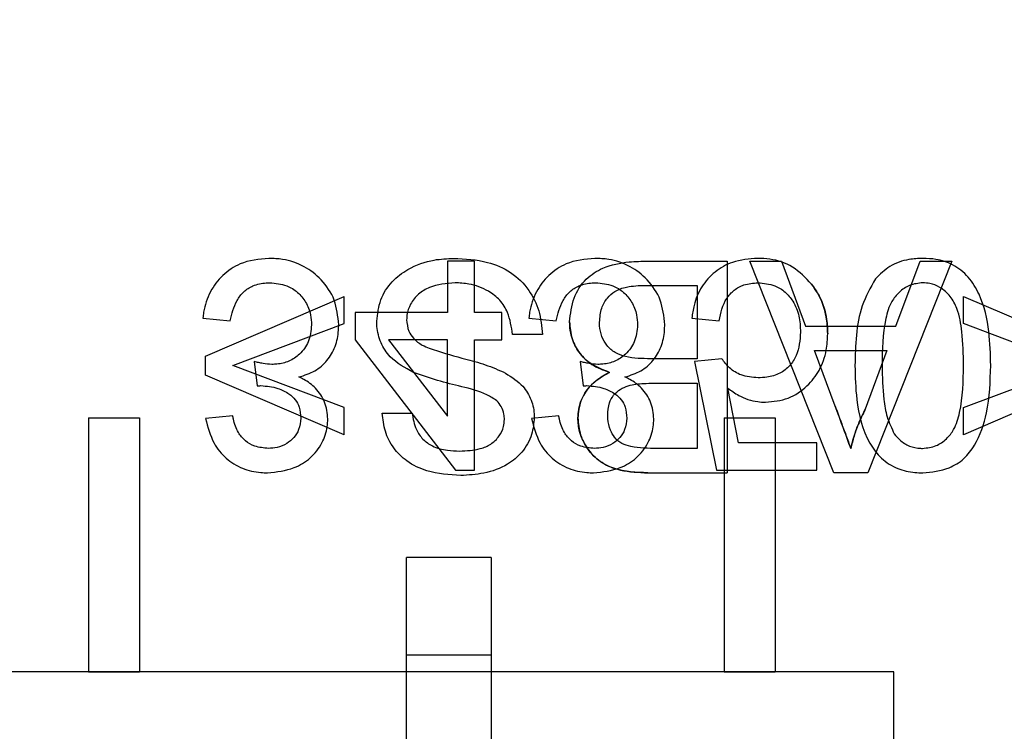
# Model space of a CAD drawing. Units: millimetres. Extents: x 5 to 292, y 5 to 205.
# Drawn here: x 53 to 53, y 68 to 69 of the extents above; entities that cross this region are included whole.
import ezdxf

# ---------------------------------------------------------------- set-up
doc = ezdxf.new("R2010")
doc.units = ezdxf.units.MM
doc.styles.add('SLDTEXTSTYLE0', font='TXT', dxfattribs={"width": 0.75})
doc.dimstyles.new('SLDDIMSTYLE1', dxfattribs={"dimtxt": 1.852083, "dimasz": 3.5, "dimexe": 0, "dimexo": 0.0625, "dimgap": 0.463021, "dimtad": 1, "dimdec": 0, "dimlfac": 20, "dimrnd": 1e-09, "dimzin": 12, "dimdsep": 46, "dimtxsty": 'SLDTEXTSTYLE0', "dimblk1": 'CLOSED', "dimblk2": 'CLOSED', "dimsah": 1, "dimcen": 0.09, "dimadec": 0, "dimazin": 3, "dimtfac": 1, "dimtofl": 0, "dimtmove": 0, "dimatfit": 3, "dimldrblk": 'CLOSED', "dimfxl": 0, "dimfrac": 2, "dimtolj": 1, "dimtzin": 12, "dimarcsym": 0})

# ---------------------------------------------------------------- blocks, each defined once
blk = doc.blocks.new('_CLOSED')
at = {"color": 0, "linetype": 'ByBlock', "lineweight": -2}
for p, q in [((-1, 0.166667), (0, 0)), ((-1, 0.166667), (-1, -0.166667)), ((0, 0), (-1, -0.166667)), ((0, 0), (-1, 0))]:
    blk.add_line(p, q, dxfattribs=at)
blk = doc.blocks.new('_D_1')
at = {"color": 7, "linetype": 'Continuous', "lineweight": 18}
for p, q in [((48.23528, 107.26801), (145.17759, 107.26801)), ((144.17759, 107.26801), (144.17759, 67.26801)), ((138.51365, 92.47607), (141.01461, 92.47607)), ((138.51365, 92.47607), (138.51365, 92.1006)), ((141.01461, 92.47607), (141.01461, 92.1006)), ((138.51365, 82.9737), (138.51365, 83.34916)), ((141.01461, 82.9737), (141.01461, 83.34916)), ((138.51365, 82.9737), (141.01461, 82.9737)), ((48.23528, 67.26801), (145.17759, 67.26801))]:
    blk.add_line(p, q, dxfattribs=at)
at = {"color": 7, "linetype": 'Continuous', "lineweight": 18, "xscale": 3.5, "yscale": 3.5}
for p, rotation in [((144.17759, 107.26801, 20.61275), 90.0000000000004), ((144.17759, 67.26801, 20.61275), 270.0000000000004)]:
    blk.add_blockref('_CLOSED', p, dxfattribs=dict(at, rotation=rotation))
at = {"color": 7, "linetype": 'Continuous', "lineweight": 18, "char_height": 1.852083, "attachment_point": 1, "rotation": 90, "style": 'SLDTEXTSTYLE0'}
for s, insert in [('800mm', (141.79013, 83.35748)), ('31 1/2"', (138.84782, 83.72462))]:
    blk.add_mtext(s, dxfattribs=dict(at, insert=insert))
blk = doc.blocks.new('_D_2')
at = {"color": 7, "linetype": 'Continuous', "lineweight": 18}
for p, q in [((47.23528, 106.26801), (47.23528, 47.32455)), ((107.23528, 106.26801), (107.23528, 47.32455)), ((72.18645, 53.98849), (72.18645, 51.48753)), ((72.18645, 53.98849), (72.56191, 53.98849)), ((81.68882, 53.98849), (81.31335, 53.98849)), ((81.68882, 53.98849), (81.68882, 51.48753)), ((72.18645, 51.48753), (72.56191, 51.48753)), ((81.68882, 51.48753), (81.31335, 51.48753)), ((47.23528, 48.32455), (107.23528, 48.32455))]:
    blk.add_line(p, q, dxfattribs=at)
at = {"color": 7, "linetype": 'Continuous', "lineweight": 18, "xscale": 3.5, "yscale": 3.5, "rotation": 180.0000000000004}
blk.add_blockref('_CLOSED', (47.23528, 48.32455, 20.61275), dxfattribs=at)
at = {"color": 7, "linetype": 'Continuous', "lineweight": 18, "xscale": 3.5, "yscale": 3.5}
blk.add_blockref('_CLOSED', (107.23528, 48.32455, 20.61275), dxfattribs=at)
at = {"color": 7, "linetype": 'Continuous', "lineweight": 18, "char_height": 1.852083, "attachment_point": 1, "style": 'SLDTEXTSTYLE0'}
for s, insert in [('47 1/4"', (72.93737, 53.65432)), ('1200mm', (71.88582, 50.71201))]:
    blk.add_mtext(s, dxfattribs=dict(at, insert=insert))

msp = doc.modelspace()

# ---------------------------------------------------------------- linework, layer by layer
at = {"color": 7, "linetype": 'Continuous', "lineweight": 25}
for p, q in [((53.04297, 68.58551), (53.02695, 68.58551)), ((53.02695, 68.58551), (53.02695, 68.55506)), ((53.04297, 68.55506), (53.04297, 68.58551)), ((53.14509, 68.58551), (53.19201, 68.58551)), ((53.19201, 68.58551), (53.19201, 68.46051)), ((53.25499, 68.46051), (53.20536, 68.58551)), ((53.20536, 68.58551), (53.22406, 68.58551)), ((53.22406, 68.58551), (53.23828, 68.54705)), ((53.3245, 68.58551), (53.27487, 68.46051)), ((53.29157, 68.54705), (53.30579, 68.58551)), ((53.30579, 68.58551), (53.3245, 68.58551)), ((53.14481, 68.57109), (53.17438, 68.57109)), ((53.17438, 68.57109), (53.17438, 68.52782)), ((52.88432, 68.52942), (52.96605, 68.56468)), ((52.96605, 68.54865), (52.96605, 68.56468)), ((53.33143, 68.54865), (53.33143, 68.56468)), ((53.33143, 68.56468), (53.41316, 68.52942)), ((52.97246, 68.55506), (52.97246, 68.53904)), ((53.02695, 68.55506), (52.97246, 68.55506)), ((53.059, 68.55506), (53.04297, 68.55506)), ((53.059, 68.53904), (53.059, 68.55506)), ((52.88272, 68.55186), (52.89874, 68.55026)), ((52.90034, 68.52381), (52.96605, 68.54865)), ((53.07502, 68.55186), (53.09105, 68.55026)), ((53.17118, 68.55186), (53.1872, 68.55026)), ((53.39714, 68.52381), (53.33143, 68.54865)), ((53.08304, 68.54224), (53.06541, 68.54224)), ((53.23828, 68.54705), (53.29157, 68.54705)), ((52.97246, 68.53904), (53.03175, 68.46212)), ((53.02695, 68.53904), (52.99224, 68.53904)), ((52.99224, 68.53904), (53.02695, 68.49402)), ((53.02695, 68.49402), (53.02695, 68.53904)), ((53.04297, 68.46212), (53.04297, 68.53904)), ((53.04297, 68.53904), (53.059, 68.53904)), ((53.25574, 68.49978), (53.24359, 68.53263)), ((53.24359, 68.53263), (53.28626, 68.53263)), ((53.28626, 68.53263), (53.27347, 68.49802)), ((52.88432, 68.51821), (52.88432, 68.52942)), ((52.91301, 68.52622), (52.91467, 68.5118)), ((53.10532, 68.52622), (53.10697, 68.5118)), ((53.17438, 68.52782), (53.14684, 68.52782)), ((53.18881, 68.52782), (53.17278, 68.52622)), ((53.17278, 68.52622), (53.1856, 68.46212)), ((52.96605, 68.49898), (52.90034, 68.52381)), ((53.33143, 68.49898), (53.39714, 68.52381)), ((52.96605, 68.48295), (52.88432, 68.51821)), ((53.14862, 68.5134), (53.17438, 68.5134)), ((53.17438, 68.5134), (53.17438, 68.47494)), ((53.41316, 68.51821), (53.33143, 68.48295)), ((53.1987, 68.47814), (53.19234, 68.51052)), ((52.96605, 68.48295), (52.96605, 68.49898)), ((52.98849, 68.49577), (53.00611, 68.49577)), ((53.33143, 68.48295), (53.33143, 68.49898)), ((52.81528, 68.49301), (52.84528, 68.49301)), ((52.81528, 68.49301), (52.81528, 68.34301)), ((52.84528, 68.49301), (52.84528, 68.34301)), ((52.90034, 68.49417), (52.88432, 68.49256)), ((53.09265, 68.49417), (53.07663, 68.49256)), ((53.19028, 68.49301), (53.22028, 68.49301)), ((53.19028, 68.49301), (53.19028, 68.34301)), ((53.22028, 68.49301), (53.22028, 68.34301)), ((53.2449, 68.47814), (53.1987, 68.47814)), ((53.2449, 68.46212), (53.2449, 68.47814)), ((53.17438, 68.47494), (53.15057, 68.47494)), ((53.03175, 68.46212), (53.04297, 68.46212)), ((53.1856, 68.46212), (53.2449, 68.46212)), ((53.14521, 68.46051), (53.19201, 68.46051)), ((53.27487, 68.46051), (53.25499, 68.46051)), ((53.05278, 68.41051), (53.00278, 68.41051)), ((53.00278, 68.35301), (53.00278, 68.41051)), ((53.00278, 68.26174), (53.00278, 68.41051)), ((53.05278, 68.41051), (53.05278, 68.35301)), ((53.05278, 68.41051), (53.05278, 68.26174)), ((53.00278, 68.35301), (53.05278, 68.35301)), ((53.00278, 68.26174), (53.00278, 68.35301)), ((53.05278, 68.35301), (53.05278, 68.26174)), ((53.29028, 68.34301), (52.29528, 68.34301)), ((52.81528, 68.34301), (52.84528, 68.34301)), ((53.19028, 68.34301), (53.22028, 68.34301)), ((53.29028, 67.89051), (53.29028, 68.34301))]:
    msp.add_line(p, q, dxfattribs=at)
for points, knots in [([(52.9216, 68.58712), (52.91577, 68.58655), (52.90582, 68.5856), (52.89409, 68.57745), (52.88644, 68.56753), (52.8835, 68.55834), (52.88285, 68.553), (52.88272, 68.55186)], [0, 0, 0, 0, 0.2987756, 0.5098399, 0.7204363, 0.9401705, 1, 1, 1, 1]), ([(52.9216, 68.58712), (52.91577, 68.58655), (52.90582, 68.5856), (52.89409, 68.57745), (52.88644, 68.56753), (52.8835, 68.55834), (52.88285, 68.553), (52.88272, 68.55186)], [0, 0, 0, 0, 0.2987756, 0.5098399, 0.7204363, 0.9401705, 1, 1, 1, 1]), ([(52.96284, 68.5479), (52.96235, 68.55289), (52.9614, 68.56266), (52.95325, 68.57455), (52.94261, 68.58294), (52.93152, 68.58671), (52.92434, 68.58701), (52.9216, 68.58712)], [0, 0, 0, 0, 0.2342781, 0.4586611, 0.6596228, 0.8703547, 1, 1, 1, 1]), ([(52.96284, 68.5479), (52.96235, 68.55289), (52.9614, 68.56266), (52.95325, 68.57455), (52.94261, 68.58294), (52.93152, 68.58671), (52.92434, 68.58701), (52.9216, 68.58712)], [0, 0, 0, 0, 0.234278, 0.458661, 0.659623, 0.870355, 1, 1, 1, 1]), ([(52.98528, 68.55003), (52.98577, 68.55432), (52.98675, 68.56283), (52.99376, 68.57358), (53.00467, 68.58196), (53.01748, 68.58651), (53.02683, 68.58694), (53.03068, 68.58712)], [0, 0, 0, 0, 0.196442, 0.389936, 0.570286, 0.823033, 1, 1, 1, 1]), ([(52.98528, 68.55003), (52.98577, 68.55432), (52.98675, 68.56283), (52.99376, 68.57358), (53.00467, 68.58196), (53.01748, 68.58651), (53.02683, 68.58694), (53.03068, 68.58712)], [0, 0, 0, 0, 0.196442, 0.389936, 0.570286, 0.823034, 1, 1, 1, 1]), ([(53.03068, 68.58712), (53.03742, 68.58678), (53.04915, 68.58619), (53.06482, 68.57948), (53.07526, 68.5691), (53.08168, 68.55614), (53.08258, 68.54695), (53.08304, 68.54224)], [0, 0, 0, 0, 0.259728, 0.451817, 0.644972, 0.818052, 1, 1, 1, 1]), ([(53.03068, 68.58712), (53.03742, 68.58678), (53.04915, 68.58619), (53.06482, 68.57948), (53.07526, 68.5691), (53.08168, 68.55614), (53.08258, 68.54695), (53.08304, 68.54224)], [0, 0, 0, 0, 0.2597279, 0.4518172, 0.6449723, 0.8180516, 1, 1, 1, 1]), ([(53.11391, 68.58712), (53.10808, 68.58655), (53.09813, 68.5856), (53.08639, 68.57745), (53.07875, 68.56753), (53.07581, 68.55834), (53.07516, 68.553), (53.07502, 68.55186)], [0, 0, 0, 0, 0.298776, 0.50984, 0.720436, 0.94017, 1, 1, 1, 1]), ([(53.11391, 68.58712), (53.10808, 68.58655), (53.09813, 68.5856), (53.08639, 68.57745), (53.07875, 68.56753), (53.07581, 68.55834), (53.07516, 68.553), (53.07502, 68.55186)], [0, 0, 0, 0, 0.298776, 0.50984, 0.720436, 0.94017, 1, 1, 1, 1]), ([(53.09906, 68.54971), (53.09959, 68.55445), (53.10062, 68.56364), (53.10789, 68.57518), (53.11972, 68.58262), (53.13255, 68.5852), (53.14148, 68.58542), (53.14509, 68.58551)], [0, 0, 0, 0, 0.215073, 0.416263, 0.593835, 0.836055, 1, 1, 1, 1]), ([(53.09906, 68.54971), (53.09959, 68.55445), (53.10062, 68.56364), (53.10789, 68.57518), (53.11972, 68.58262), (53.13255, 68.5852), (53.14148, 68.58542), (53.14509, 68.58551)], [0, 0, 0, 0, 0.215073, 0.416263, 0.593835, 0.836055, 1, 1, 1, 1]), ([(53.15515, 68.5479), (53.15466, 68.55289), (53.1537, 68.56266), (53.14556, 68.57455), (53.13492, 68.58294), (53.12383, 68.58671), (53.11665, 68.58701), (53.11391, 68.58712)], [0, 0, 0, 0, 0.234278, 0.458661, 0.659623, 0.870355, 1, 1, 1, 1]), ([(53.15515, 68.5479), (53.15466, 68.55289), (53.1537, 68.56266), (53.14556, 68.57455), (53.13492, 68.58294), (53.12383, 68.58671), (53.11665, 68.58701), (53.11391, 68.58712)], [0, 0, 0, 0, 0.234278, 0.458661, 0.659623, 0.870355, 1, 1, 1, 1]), ([(53.21001, 68.58712), (53.20493, 68.58673), (53.19592, 68.58604), (53.18446, 68.57953), (53.17652, 68.57062), (53.17239, 68.56083), (53.17152, 68.55438), (53.17118, 68.55186)], [0, 0, 0, 0, 0.260348, 0.462096, 0.663774, 0.868489, 1, 1, 1, 1]), ([(53.21001, 68.58712), (53.20493, 68.58673), (53.19592, 68.58604), (53.18446, 68.57953), (53.17652, 68.57062), (53.17239, 68.56083), (53.17152, 68.55438), (53.17118, 68.55186)], [0, 0, 0, 0, 0.260348, 0.462096, 0.663774, 0.868489, 1, 1, 1, 1]), ([(53.24174, 68.57194), (53.23825, 68.57565), (53.23151, 68.58281), (53.2195, 68.58673), (53.21242, 68.58702), (53.21001, 68.58712)], [0, 0, 0, 0, 0.414944, 0.800799, 1, 1, 1, 1]), ([(53.24174, 68.57194), (53.23825, 68.57565), (53.23151, 68.58281), (53.2195, 68.58673), (53.21242, 68.58702), (53.21001, 68.58712)], [0, 0, 0, 0, 0.414944, 0.800799, 1, 1, 1, 1]), ([(53.3074, 68.58712), (53.30467, 68.58699), (53.29794, 68.58667), (53.2877, 68.58315), (53.28215, 68.5777), (53.27948, 68.57507)], [0, 0, 0, 0, 0.261662, 0.644394, 1, 1, 1, 1]), ([(53.3074, 68.58712), (53.30467, 68.58699), (53.29794, 68.58667), (53.2877, 68.58315), (53.28215, 68.5777), (53.27948, 68.57507)], [0, 0, 0, 0, 0.261662, 0.644394, 1, 1, 1, 1]), ([(53.34746, 68.52386), (53.34729, 68.53054), (53.34693, 68.5448), (53.34284, 68.56289), (53.33478, 68.5764), (53.3257, 68.58365), (53.31601, 68.58674), (53.31, 68.587), (53.3074, 68.58712)], [0, 0, 0, 0, 0.236687, 0.506158, 0.645981, 0.787108, 0.907818, 1, 1, 1, 1]), ([(53.34746, 68.52386), (53.34729, 68.53054), (53.34693, 68.5448), (53.34284, 68.56289), (53.33478, 68.5764), (53.3257, 68.58365), (53.31601, 68.58674), (53.31, 68.587), (53.3074, 68.58712)], [0, 0, 0, 0, 0.236687, 0.506158, 0.645981, 0.787108, 0.907818, 1, 1, 1, 1]), ([(52.89874, 68.55026), (52.89981, 68.55438), (52.90142, 68.5606), (52.90656, 68.56762), (52.91256, 68.57147), (52.9181, 68.57263), (52.92147, 68.57268), (52.92218, 68.57269)], [0, 0, 0, 0, 0.35413, 0.534951, 0.716561, 0.940724, 1, 1, 1, 1]), ([(52.89874, 68.55026), (52.89981, 68.55438), (52.90142, 68.5606), (52.90656, 68.56762), (52.91256, 68.57147), (52.9181, 68.57263), (52.92147, 68.57268), (52.92218, 68.57269)], [0, 0, 0, 0, 0.35413, 0.534951, 0.716561, 0.940724, 1, 1, 1, 1]), ([(52.92218, 68.57269), (52.92559, 68.5724), (52.93153, 68.5719), (52.93881, 68.56733), (52.94375, 68.56135), (52.94646, 68.5545), (52.94671, 68.54979), (52.94682, 68.54778)], [0, 0, 0, 0, 0.258732, 0.449437, 0.639897, 0.84643, 1, 1, 1, 1]), ([(52.92218, 68.57269), (52.92559, 68.5724), (52.93153, 68.5719), (52.93881, 68.56733), (52.94375, 68.56135), (52.94646, 68.5545), (52.94671, 68.54979), (52.94682, 68.54778)], [0, 0, 0, 0, 0.258732, 0.449437, 0.639897, 0.84643, 1, 1, 1, 1]), ([(53.03145, 68.57269), (53.02628, 68.57224), (53.01858, 68.57156), (53.00963, 68.56629), (53.00504, 68.56045), (53.00309, 68.55495), (53.00295, 68.55179), (53.00291, 68.55088)], [0, 0, 0, 0, 0.384262, 0.572376, 0.762323, 0.931867, 1, 1, 1, 1]), ([(53.03145, 68.57269), (53.02628, 68.57224), (53.01858, 68.57156), (53.00963, 68.56629), (53.00504, 68.56045), (53.00309, 68.55495), (53.00295, 68.55179), (53.00291, 68.55088)], [0, 0, 0, 0, 0.384262, 0.572376, 0.762323, 0.931867, 1, 1, 1, 1]), ([(53.06541, 68.54224), (53.06473, 68.54663), (53.06361, 68.55387), (53.05823, 68.56274), (53.05029, 68.56871), (53.04103, 68.57223), (53.0342, 68.57256), (53.03145, 68.57269)], [0, 0, 0, 0, 0.26001, 0.428491, 0.597234, 0.838128, 1, 1, 1, 1]), ([(53.06541, 68.54224), (53.06473, 68.54663), (53.06361, 68.55387), (53.05823, 68.56274), (53.05029, 68.56871), (53.04103, 68.57223), (53.0342, 68.57256), (53.03145, 68.57269)], [0, 0, 0, 0, 0.26001, 0.428491, 0.597234, 0.838128, 1, 1, 1, 1]), ([(53.09105, 68.55026), (53.09212, 68.55438), (53.09373, 68.5606), (53.09887, 68.56762), (53.10487, 68.57147), (53.11041, 68.57263), (53.11378, 68.57268), (53.11449, 68.57269)], [0, 0, 0, 0, 0.35413, 0.534951, 0.716561, 0.940724, 1, 1, 1, 1]), ([(53.09105, 68.55026), (53.09212, 68.55438), (53.09373, 68.5606), (53.09887, 68.56762), (53.10487, 68.57147), (53.11041, 68.57263), (53.11378, 68.57268), (53.11449, 68.57269)], [0, 0, 0, 0, 0.35413, 0.534951, 0.716561, 0.940724, 1, 1, 1, 1]), ([(53.11449, 68.57269), (53.1179, 68.5724), (53.12384, 68.5719), (53.13112, 68.56733), (53.13606, 68.56135), (53.13876, 68.5545), (53.13902, 68.54979), (53.13913, 68.54778)], [0, 0, 0, 0, 0.258732, 0.449437, 0.639897, 0.84643, 1, 1, 1, 1]), ([(53.11449, 68.57269), (53.1179, 68.5724), (53.12384, 68.5719), (53.13112, 68.56733), (53.13606, 68.56135), (53.13876, 68.5545), (53.13902, 68.54979), (53.13913, 68.54778)], [0, 0, 0, 0, 0.2587316, 0.4494372, 0.6398974, 0.8464304, 1, 1, 1, 1]), ([(53.13412, 68.57049), (53.13589, 68.57069), (53.13855, 68.571), (53.14212, 68.5711), (53.14391, 68.57109), (53.14481, 68.57109)], [0, 0, 0, 0, 0.497846, 0.748816, 1, 1, 1, 1]), ([(53.13412, 68.57049), (53.13589, 68.57069), (53.13855, 68.571), (53.14212, 68.5711), (53.14391, 68.57109), (53.14481, 68.57109)], [0, 0, 0, 0, 0.497846, 0.748816, 1, 1, 1, 1]), ([(53.1872, 68.55026), (53.18824, 68.55491), (53.18976, 68.56173), (53.1959, 68.56862), (53.20232, 68.57213), (53.20732, 68.57249), (53.21011, 68.57269)], [0, 0, 0, 0, 0.395017, 0.579745, 0.764874, 1, 1, 1, 1]), ([(53.1872, 68.55026), (53.18824, 68.55491), (53.18976, 68.56173), (53.1959, 68.56862), (53.20232, 68.57213), (53.20732, 68.57249), (53.21011, 68.57269)], [0, 0, 0, 0, 0.395017, 0.579745, 0.764874, 1, 1, 1, 1]), ([(53.21011, 68.57269), (53.21353, 68.5724), (53.21933, 68.5719), (53.2264, 68.5675), (53.23147, 68.56137), (53.23478, 68.55312), (53.23511, 68.54678), (53.23528, 68.5436)], [0, 0, 0, 0, 0.233931, 0.397928, 0.561805, 0.779649, 1, 1, 1, 1]), ([(53.21011, 68.57269), (53.21353, 68.5724), (53.21933, 68.5719), (53.2264, 68.5675), (53.23147, 68.56137), (53.23478, 68.55312), (53.23511, 68.54678), (53.23528, 68.5436)], [0, 0, 0, 0, 0.233931, 0.397928, 0.561805, 0.779649, 1, 1, 1, 1]), ([(53.24174, 68.57194), (53.2433, 68.56968), (53.24766, 68.56338), (53.25085, 68.55313), (53.25119, 68.54544), (53.25131, 68.54264)], [0, 0, 0, 0, 0.262856, 0.732382, 1, 1, 1, 1]), ([(53.25131, 68.54264), (53.25114, 68.54595), (53.25071, 68.55433), (53.24708, 68.56445), (53.24294, 68.57026), (53.24174, 68.57194)], [0, 0, 0, 0, 0.316807, 0.802342, 1, 1, 1, 1]), ([(53.27948, 68.57507), (53.27654, 68.56985), (53.27073, 68.55949), (53.26785, 68.54167), (53.26751, 68.52985), (53.26733, 68.52386)], [0, 0, 0, 0, 0.33428, 0.662902, 1, 1, 1, 1]), ([(53.27948, 68.57507), (53.27654, 68.56985), (53.27073, 68.55949), (53.26785, 68.54167), (53.26751, 68.52985), (53.26733, 68.52386)], [0, 0, 0, 0, 0.33428, 0.662902, 1, 1, 1, 1]), ([(53.3074, 68.57269), (53.30471, 68.5724), (53.29955, 68.57184), (53.29338, 68.56729), (53.28804, 68.56083), (53.28373, 68.54596), (53.28351, 68.53313), (53.28336, 68.52381)], [0, 0, 0, 0, 0.131302, 0.251781, 0.366992, 0.540647, 1, 1, 1, 1]), ([(53.3074, 68.57269), (53.30471, 68.5724), (53.29955, 68.57184), (53.29338, 68.56729), (53.28804, 68.56083), (53.28373, 68.54596), (53.28351, 68.53313), (53.28336, 68.52381)], [0, 0, 0, 0, 0.1313021, 0.2517809, 0.3669925, 0.5406466, 1, 1, 1, 1]), ([(53.33143, 68.52381), (53.33128, 68.53048), (53.33102, 68.5418), (53.32871, 68.55583), (53.32392, 68.56491), (53.31815, 68.56999), (53.31229, 68.57244), (53.3088, 68.57262), (53.3074, 68.57269)], [0, 0, 0, 0, 0.329479, 0.559556, 0.693714, 0.827907, 0.931051, 1, 1, 1, 1]), ([(53.33143, 68.52381), (53.33128, 68.53048), (53.33102, 68.5418), (53.32871, 68.55583), (53.32392, 68.56491), (53.31815, 68.56999), (53.31229, 68.57244), (53.3088, 68.57262), (53.3074, 68.57269)], [0, 0, 0, 0, 0.329479, 0.559556, 0.693714, 0.827907, 0.931051, 1, 1, 1, 1]), ([(53.11669, 68.54946), (53.11693, 68.55229), (53.11735, 68.5574), (53.12089, 68.56364), (53.12595, 68.56816), (53.13071, 68.56978), (53.13363, 68.57039), (53.13412, 68.57049)], [0, 0, 0, 0, 0.281661, 0.508964, 0.699931, 0.950213, 1, 1, 1, 1]), ([(53.11669, 68.54946), (53.11693, 68.55229), (53.11735, 68.5574), (53.12089, 68.56364), (53.12595, 68.56816), (53.13071, 68.56978), (53.13363, 68.57039), (53.13412, 68.57049)], [0, 0, 0, 0, 0.281661, 0.508964, 0.699931, 0.950213, 1, 1, 1, 1]), ([(52.94682, 68.54778), (52.94648, 68.54435), (52.94584, 68.53794), (52.94034, 68.53054), (52.93369, 68.52613), (52.92781, 68.52463), (52.9244, 68.52454), (52.92338, 68.52452)], [0, 0, 0, 0, 0.275742, 0.51584, 0.721762, 0.916952, 1, 1, 1, 1]), ([(52.94682, 68.54778), (52.94648, 68.54435), (52.94584, 68.53794), (52.94034, 68.53054), (52.93369, 68.52613), (52.92781, 68.52463), (52.9244, 68.52454), (52.92338, 68.52452)], [0, 0, 0, 0, 0.275742, 0.51584, 0.721762, 0.916952, 1, 1, 1, 1]), ([(52.93938, 68.51708), (52.94262, 68.51809), (52.94889, 68.52004), (52.95633, 68.52659), (52.96122, 68.53497), (52.96272, 68.54246), (52.96282, 68.54682), (52.96284, 68.5479)], [0, 0, 0, 0, 0.239937, 0.464461, 0.688567, 0.922445, 1, 1, 1, 1]), ([(52.93938, 68.51708), (52.94262, 68.51809), (52.94889, 68.52004), (52.95633, 68.52659), (52.96122, 68.53497), (52.96272, 68.54246), (52.96282, 68.54682), (52.96284, 68.5479)], [0, 0, 0, 0, 0.239937, 0.464461, 0.688567, 0.922445, 1, 1, 1, 1]), ([(53.00696, 68.51981), (53.00202, 68.52246), (52.99412, 68.5267), (52.9873, 68.53711), (52.98545, 68.54466), (52.98531, 68.549), (52.98528, 68.55003)], [0, 0, 0, 0, 0.418783, 0.669972, 0.921178, 1, 1, 1, 1]), ([(53.00696, 68.51981), (53.00202, 68.52246), (52.99412, 68.5267), (52.9873, 68.53711), (52.98545, 68.54466), (52.98531, 68.549), (52.98528, 68.55003)], [0, 0, 0, 0, 0.418783, 0.669972, 0.921178, 1, 1, 1, 1]), ([(53.00291, 68.55088), (53.00315, 68.54858), (53.00356, 68.54458), (53.00704, 68.53929), (53.01149, 68.53611), (53.01486, 68.53461), (53.01623, 68.53401)], [0, 0, 0, 0, 0.297905, 0.517845, 0.803785, 1, 1, 1, 1]), ([(53.00291, 68.55088), (53.00315, 68.54858), (53.00356, 68.54458), (53.00704, 68.53929), (53.01149, 68.53611), (53.01486, 68.53461), (53.01623, 68.53401)], [0, 0, 0, 0, 0.2979051, 0.5178452, 0.8037853, 1, 1, 1, 1]), ([(53.09906, 68.54971), (53.09933, 68.54632), (53.09984, 68.53969), (53.10465, 68.53084), (53.11227, 68.52358), (53.11898, 68.52114), (53.12262, 68.51981)], [0, 0, 0, 0, 0.246024, 0.482443, 0.718956, 1, 1, 1, 1]), ([(53.12262, 68.51981), (53.11807, 68.52157), (53.11039, 68.52454), (53.10284, 68.53346), (53.09946, 68.54185), (53.09918, 68.54743), (53.09906, 68.54971)], [0, 0, 0, 0, 0.3515015, 0.592427, 0.8336911, 1, 1, 1, 1]), ([(53.13913, 68.54778), (53.13879, 68.54435), (53.13815, 68.53794), (53.13264, 68.53054), (53.126, 68.52613), (53.12012, 68.52463), (53.11671, 68.52454), (53.11569, 68.52452)], [0, 0, 0, 0, 0.275742, 0.51584, 0.721762, 0.916952, 1, 1, 1, 1]), ([(53.13913, 68.54778), (53.13879, 68.54435), (53.13815, 68.53794), (53.13264, 68.53054), (53.126, 68.52613), (53.12012, 68.52463), (53.11671, 68.52454), (53.11569, 68.52452)], [0, 0, 0, 0, 0.275742, 0.51584, 0.721762, 0.916952, 1, 1, 1, 1]), ([(53.14684, 68.52782), (53.14186, 68.5279), (53.1347, 68.52801), (53.12579, 68.53113), (53.12087, 68.53539), (53.11778, 68.54105), (53.11679, 68.54588), (53.11671, 68.54876), (53.11669, 68.54946)], [0, 0, 0, 0, 0.3491115, 0.5022287, 0.6565679, 0.7967193, 0.9508336, 1, 1, 1, 1]), ([(53.14684, 68.52782), (53.14186, 68.5279), (53.1347, 68.52801), (53.12579, 68.53113), (53.12087, 68.53539), (53.11778, 68.54105), (53.11679, 68.54588), (53.11671, 68.54876), (53.11669, 68.54946)], [0, 0, 0, 0, 0.349111, 0.502229, 0.656568, 0.796719, 0.950834, 1, 1, 1, 1]), ([(53.13169, 68.51708), (53.13493, 68.51809), (53.1412, 68.52004), (53.14864, 68.52659), (53.15353, 68.53497), (53.15503, 68.54246), (53.15513, 68.54682), (53.15515, 68.5479)], [0, 0, 0, 0, 0.239937, 0.464461, 0.688567, 0.922445, 1, 1, 1, 1]), ([(53.13169, 68.51708), (53.13493, 68.51809), (53.1412, 68.52004), (53.14864, 68.52659), (53.15353, 68.53497), (53.15503, 68.54246), (53.15513, 68.54682), (53.15515, 68.5479)], [0, 0, 0, 0, 0.239937, 0.464461, 0.688567, 0.922445, 1, 1, 1, 1]), ([(53.23528, 68.5436), (53.2349, 68.53883), (53.23433, 68.53162), (53.22912, 68.52339), (53.22307, 68.51875), (53.21635, 68.51682), (53.21194, 68.51667), (53.21019, 68.5166)], [0, 0, 0, 0, 0.337377, 0.509535, 0.682915, 0.874115, 1, 1, 1, 1]), ([(53.23528, 68.5436), (53.2349, 68.53883), (53.23433, 68.53162), (53.22912, 68.52339), (53.22307, 68.51875), (53.21635, 68.51682), (53.21194, 68.51667), (53.21019, 68.5166)], [0, 0, 0, 0, 0.337377, 0.509535, 0.682915, 0.874115, 1, 1, 1, 1]), ([(53.21462, 68.50218), (53.21921, 68.50262), (53.22823, 68.5035), (53.23912, 68.51108), (53.2469, 68.52095), (53.2508, 68.53189), (53.25115, 68.53938), (53.25131, 68.54264)], [0, 0, 0, 0, 0.223828, 0.440523, 0.631234, 0.839012, 1, 1, 1, 1]), ([(53.21462, 68.50218), (53.21921, 68.50262), (53.22823, 68.5035), (53.23912, 68.51108), (53.2469, 68.52095), (53.2508, 68.53189), (53.25115, 68.53938), (53.25131, 68.54264)], [0, 0, 0, 0, 0.223828, 0.440523, 0.631234, 0.839012, 1, 1, 1, 1]), ([(53.01623, 68.53401), (53.02262, 68.532), (53.03308, 68.52872), (53.04792, 68.52511), (53.05581, 68.52181), (53.05977, 68.52016)], [0, 0, 0, 0, 0.4395087, 0.7189114, 1, 1, 1, 1]), ([(53.01623, 68.53401), (53.02262, 68.532), (53.03308, 68.52872), (53.04792, 68.52511), (53.05581, 68.52181), (53.05977, 68.52016)], [0, 0, 0, 0, 0.439509, 0.718911, 1, 1, 1, 1]), ([(52.92338, 68.52452), (52.92164, 68.52464), (52.91902, 68.52482), (52.91558, 68.52554), (52.91387, 68.52599), (52.91301, 68.52622)], [0, 0, 0, 0, 0.4956126, 0.7474795, 1, 1, 1, 1]), ([(52.92338, 68.52452), (52.92164, 68.52464), (52.91902, 68.52482), (52.91558, 68.52554), (52.91387, 68.52599), (52.91301, 68.52622)], [0, 0, 0, 0, 0.4956126, 0.7474795, 1, 1, 1, 1]), ([(53.11569, 68.52452), (53.11395, 68.52463), (53.11044, 68.52487), (53.10704, 68.52577), (53.10532, 68.52622)], [0, 0, 0, 0, 0.495691, 1, 1, 1, 1]), ([(53.11569, 68.52452), (53.11395, 68.52464), (53.11133, 68.52482), (53.10789, 68.52554), (53.10618, 68.52599), (53.10532, 68.52622)], [0, 0, 0, 0, 0.4956126, 0.7474795, 1, 1, 1, 1]), ([(53.21019, 68.5166), (53.20679, 68.51685), (53.20067, 68.5173), (53.19333, 68.52197), (53.19025, 68.52596), (53.18881, 68.52782)], [0, 0, 0, 0, 0.400992, 0.720081, 1, 1, 1, 1]), ([(53.21019, 68.5166), (53.20679, 68.51685), (53.20067, 68.5173), (53.19333, 68.52197), (53.19025, 68.52596), (53.18881, 68.52782)], [0, 0, 0, 0, 0.400992, 0.720081, 1, 1, 1, 1]), ([(53.05612, 68.50303), (53.05418, 68.5043), (53.04788, 68.50839), (53.03558, 68.51127), (53.02098, 68.5148), (53.01164, 68.51814), (53.00696, 68.51981)], [0, 0, 0, 0, 0.132791, 0.430224, 0.714679, 1, 1, 1, 1]), ([(53.05612, 68.50303), (53.05418, 68.5043), (53.04788, 68.50839), (53.03558, 68.51127), (53.02098, 68.5148), (53.01164, 68.51814), (53.00696, 68.51981)], [0, 0, 0, 0, 0.132791, 0.430224, 0.714679, 1, 1, 1, 1]), ([(53.05977, 68.52016), (53.06363, 68.51788), (53.07025, 68.51396), (53.0764, 68.50476), (53.0781, 68.49775), (53.07821, 68.49385), (53.07823, 68.49314)], [0, 0, 0, 0, 0.38493, 0.661109, 0.937882, 1, 1, 1, 1]), ([(53.05977, 68.52016), (53.06363, 68.51788), (53.07025, 68.51396), (53.0764, 68.50476), (53.0781, 68.49775), (53.07821, 68.49385), (53.07823, 68.49314)], [0, 0, 0, 0, 0.38493, 0.661109, 0.937882, 1, 1, 1, 1]), ([(53.12262, 68.51981), (53.1183, 68.51728), (53.11113, 68.51309), (53.10499, 68.50283), (53.10425, 68.49625), (53.10387, 68.49292)], [0, 0, 0, 0, 0.429161, 0.710271, 1, 1, 1, 1]), ([(53.10387, 68.49292), (53.10425, 68.4963), (53.10503, 68.50318), (53.11065, 68.51194), (53.11714, 68.51704), (53.12131, 68.51914), (53.12262, 68.51981)], [0, 0, 0, 0, 0.292359, 0.595121, 0.872002, 1, 1, 1, 1]), ([(53.26733, 68.52386), (53.26751, 68.51721), (53.26792, 68.50155), (53.2726, 68.48205), (53.28262, 68.46861), (53.29211, 68.46264), (53.30081, 68.46067), (53.30584, 68.46055), (53.3074, 68.46051)], [0, 0, 0, 0, 0.23668, 0.556723, 0.688785, 0.821556, 0.944805, 1, 1, 1, 1]), ([(53.26733, 68.52386), (53.26751, 68.51721), (53.26792, 68.50155), (53.2726, 68.48205), (53.28262, 68.46861), (53.29211, 68.46264), (53.30081, 68.46067), (53.30584, 68.46055), (53.3074, 68.46051)], [0, 0, 0, 0, 0.23668, 0.556723, 0.688785, 0.821556, 0.944805, 1, 1, 1, 1]), ([(53.28336, 68.52381), (53.28354, 68.51715), (53.28381, 68.50699), (53.28593, 68.49324), (53.28902, 68.48679), (53.29059, 68.4835)], [0, 0, 0, 0, 0.483872, 0.737288, 1, 1, 1, 1]), ([(53.28336, 68.52381), (53.28354, 68.51715), (53.28381, 68.50699), (53.28593, 68.49324), (53.28902, 68.48679), (53.29059, 68.4835)], [0, 0, 0, 0, 0.483872, 0.737288, 1, 1, 1, 1]), ([(53.30722, 68.47494), (53.31, 68.47523), (53.31525, 68.47577), (53.32148, 68.48032), (53.32667, 68.48688), (53.33107, 68.50166), (53.33128, 68.51452), (53.33143, 68.52381)], [0, 0, 0, 0, 0.135349, 0.255382, 0.367862, 0.543077, 1, 1, 1, 1]), ([(53.30722, 68.47494), (53.31, 68.47523), (53.31525, 68.47577), (53.32148, 68.48032), (53.32667, 68.48688), (53.33107, 68.50166), (53.33128, 68.51452), (53.33143, 68.52381)], [0, 0, 0, 0, 0.135349, 0.255382, 0.367862, 0.543077, 1, 1, 1, 1]), ([(53.3074, 68.46051), (53.31269, 68.46104), (53.32142, 68.4619), (53.332, 68.46841), (53.34027, 68.4794), (53.34671, 68.49828), (53.34718, 68.51447), (53.34746, 68.52386)], [0, 0, 0, 0, 0.186359, 0.30687, 0.427759, 0.667694, 1, 1, 1, 1]), ([(53.3074, 68.46051), (53.31269, 68.46104), (53.32142, 68.4619), (53.332, 68.46841), (53.34027, 68.4794), (53.34671, 68.49828), (53.34718, 68.51447), (53.34746, 68.52386)], [0, 0, 0, 0, 0.186359, 0.30687, 0.427759, 0.667694, 1, 1, 1, 1]), ([(52.95643, 68.49229), (52.95607, 68.49568), (52.95535, 68.50237), (52.94977, 68.51055), (52.94389, 68.51488), (52.94034, 68.51661), (52.93938, 68.51708)], [0, 0, 0, 0, 0.3182585, 0.626869, 0.8997396, 1, 1, 1, 1]), ([(52.95643, 68.49229), (52.95607, 68.49568), (52.95535, 68.50237), (52.94977, 68.51055), (52.94389, 68.51488), (52.94034, 68.51661), (52.93938, 68.51708)], [0, 0, 0, 0, 0.318258, 0.626869, 0.89974, 1, 1, 1, 1]), ([(53.14874, 68.49229), (53.14837, 68.49568), (53.14765, 68.50237), (53.14208, 68.51055), (53.1362, 68.51488), (53.13264, 68.51661), (53.13169, 68.51708)], [0, 0, 0, 0, 0.318258, 0.626869, 0.89974, 1, 1, 1, 1]), ([(53.14874, 68.49229), (53.14837, 68.49568), (53.14765, 68.50237), (53.14208, 68.51055), (53.1362, 68.51488), (53.13264, 68.51661), (53.13169, 68.51708)], [0, 0, 0, 0, 0.318258, 0.626869, 0.89974, 1, 1, 1, 1]), ([(53.13359, 68.51192), (53.13511, 68.51228), (53.13814, 68.51299), (53.14319, 68.51332), (53.14668, 68.51337), (53.14862, 68.5134)], [0, 0, 0, 0, 0.308363, 0.615681, 1, 1, 1, 1]), ([(53.13359, 68.51192), (53.13511, 68.51228), (53.13814, 68.51299), (53.14319, 68.51332), (53.14668, 68.51337), (53.14862, 68.5134)], [0, 0, 0, 0, 0.308363, 0.615681, 1, 1, 1, 1]), ([(52.91467, 68.5118), (52.91486, 68.51182), (52.91524, 68.51186), (52.91601, 68.51193), (52.91659, 68.51196), (52.91697, 68.51197)], [0, 0, 0, 0, 0.250093, 0.500197, 1, 1, 1, 1]), ([(52.91467, 68.5118), (52.91486, 68.51182), (52.91524, 68.51186), (52.91601, 68.51193), (52.91659, 68.51196), (52.91697, 68.51197)], [0, 0, 0, 0, 0.250093, 0.500197, 1, 1, 1, 1]), ([(52.91697, 68.51197), (52.92034, 68.51167), (52.92618, 68.51115), (52.93302, 68.50776), (52.9374, 68.50386), (52.94001, 68.49883), (52.94026, 68.49498), (52.94041, 68.49282)], [0, 0, 0, 0, 0.297019, 0.513698, 0.661568, 0.810153, 1, 1, 1, 1]), ([(52.91697, 68.51197), (52.92034, 68.51167), (52.92618, 68.51115), (52.93302, 68.50776), (52.9374, 68.50386), (52.94001, 68.49883), (52.94026, 68.49498), (52.94041, 68.49282)], [0, 0, 0, 0, 0.297019, 0.513698, 0.661568, 0.810153, 1, 1, 1, 1]), ([(53.10697, 68.5118), (53.10717, 68.51182), (53.10756, 68.51186), (53.10832, 68.51193), (53.1089, 68.51196), (53.10928, 68.51197)], [0, 0, 0, 0, 0.2533377, 0.5066882, 1, 1, 1, 1]), ([(53.10697, 68.5118), (53.10717, 68.51182), (53.10755, 68.51186), (53.10832, 68.51193), (53.10889, 68.51196), (53.10928, 68.51197)], [0, 0, 0, 0, 0.250093, 0.500197, 1, 1, 1, 1]), ([(53.10928, 68.51197), (53.11265, 68.51167), (53.11849, 68.51115), (53.12533, 68.50776), (53.12971, 68.50386), (53.13231, 68.49883), (53.13257, 68.49498), (53.13272, 68.49282)], [0, 0, 0, 0, 0.297019, 0.513698, 0.661568, 0.810153, 1, 1, 1, 1]), ([(53.10928, 68.51197), (53.11265, 68.51167), (53.11849, 68.51115), (53.12533, 68.50776), (53.12971, 68.50386), (53.13231, 68.49883), (53.13257, 68.49498), (53.13272, 68.49282)], [0, 0, 0, 0, 0.2970194, 0.5136977, 0.6615681, 0.8101529, 1, 1, 1, 1]), ([(53.1215, 68.49447), (53.12167, 68.49694), (53.12195, 68.50115), (53.1248, 68.50647), (53.12872, 68.51004), (53.13197, 68.5113), (53.13359, 68.51192)], [0, 0, 0, 0, 0.320748, 0.546676, 0.773306, 1, 1, 1, 1]), ([(53.1215, 68.49447), (53.12167, 68.49694), (53.12195, 68.50115), (53.1248, 68.50647), (53.12872, 68.51004), (53.13197, 68.5113), (53.13359, 68.51192)], [0, 0, 0, 0, 0.320748, 0.546676, 0.773306, 1, 1, 1, 1]), ([(53.19234, 68.51052), (53.19445, 68.50901), (53.19976, 68.50522), (53.20761, 68.50249), (53.21308, 68.50225), (53.21462, 68.50218)], [0, 0, 0, 0, 0.322116, 0.80827, 1, 1, 1, 1]), ([(53.19234, 68.51052), (53.19445, 68.50901), (53.19976, 68.50522), (53.20761, 68.50249), (53.21308, 68.50225), (53.21462, 68.50218)], [0, 0, 0, 0, 0.322116, 0.80827, 1, 1, 1, 1]), ([(53.0606, 68.49199), (53.06055, 68.49304), (53.06043, 68.49567), (53.05908, 68.49966), (53.05707, 68.50195), (53.05612, 68.50303)], [0, 0, 0, 0, 0.256982, 0.6481, 1, 1, 1, 1]), ([(53.0606, 68.49199), (53.06055, 68.49304), (53.06043, 68.49567), (53.05908, 68.49966), (53.05707, 68.50195), (53.05612, 68.50303)], [0, 0, 0, 0, 0.256982, 0.6481, 1, 1, 1, 1]), ([(53.03483, 68.45891), (53.02808, 68.45936), (53.01692, 68.46009), (53.00328, 68.46652), (52.99482, 68.47485), (52.98972, 68.48484), (52.9889, 68.49213), (52.98849, 68.49577)], [0, 0, 0, 0, 0.304603, 0.502781, 0.66911, 0.834989, 1, 1, 1, 1]), ([(53.03483, 68.45891), (53.02808, 68.45936), (53.01692, 68.46009), (53.00328, 68.46652), (52.99482, 68.47485), (52.98972, 68.48484), (52.9889, 68.49213), (52.98849, 68.49577)], [0, 0, 0, 0, 0.304603, 0.502781, 0.66911, 0.834989, 1, 1, 1, 1]), ([(53.00611, 68.49577), (53.00671, 68.49242), (53.0077, 68.48681), (53.01227, 68.48012), (53.0186, 68.47562), (53.02626, 68.47359), (53.03174, 68.47341), (53.03413, 68.47333)], [0, 0, 0, 0, 0.2514502, 0.420655, 0.5904193, 0.8214027, 1, 1, 1, 1]), ([(53.00611, 68.49577), (53.00671, 68.49242), (53.0077, 68.48681), (53.01227, 68.48012), (53.0186, 68.47562), (53.02626, 68.47359), (53.03174, 68.47341), (53.03413, 68.47333)], [0, 0, 0, 0, 0.25145, 0.420655, 0.590419, 0.821403, 1, 1, 1, 1]), ([(53.26493, 68.47494), (53.26434, 68.4765), (53.26318, 68.47962), (53.26148, 68.48432), (53.25971, 68.489), (53.25782, 68.49416), (53.25649, 68.49775), (53.25574, 68.49978)], [0, 0, 0, 0, 0.188794, 0.377588, 0.566376, 0.755161, 1, 1, 1, 1]), ([(53.25574, 68.49978), (53.25689, 68.49665), (53.259, 68.49095), (53.26207, 68.48267), (53.26397, 68.47751), (53.26493, 68.47494)], [0, 0, 0, 0, 0.377571, 0.688786, 1, 1, 1, 1]), ([(53.27347, 68.49802), (53.27201, 68.49502), (53.26948, 68.48983), (53.26669, 68.48207), (53.26552, 68.47732), (53.26493, 68.47494)], [0, 0, 0, 0, 0.405422, 0.701748, 1, 1, 1, 1]), ([(53.26493, 68.47494), (53.26576, 68.47817), (53.2672, 68.48377), (53.2702, 68.49145), (53.27238, 68.49583), (53.27347, 68.49802)], [0, 0, 0, 0, 0.405499, 0.701915, 1, 1, 1, 1]), ([(52.88432, 68.49256), (52.88561, 68.48754), (52.88785, 68.47879), (52.89604, 68.46864), (52.90579, 68.46265), (52.91452, 68.46066), (52.91953, 68.46054), (52.92088, 68.46051)], [0, 0, 0, 0, 0.2895009, 0.50341, 0.7176351, 0.9238216, 1, 1, 1, 1]), ([(52.88432, 68.49256), (52.88561, 68.48754), (52.88785, 68.47879), (52.89604, 68.46864), (52.90579, 68.46265), (52.91452, 68.46066), (52.91953, 68.46054), (52.92088, 68.46051)], [0, 0, 0, 0, 0.289501, 0.50341, 0.717635, 0.923822, 1, 1, 1, 1]), ([(52.92138, 68.47494), (52.91863, 68.47517), (52.91375, 68.47557), (52.90758, 68.47918), (52.90298, 68.48466), (52.90108, 68.49007), (52.90046, 68.4935), (52.90034, 68.49417)], [0, 0, 0, 0, 0.260853, 0.463124, 0.665765, 0.935162, 1, 1, 1, 1]), ([(52.92138, 68.47494), (52.91863, 68.47517), (52.91375, 68.47557), (52.90758, 68.47918), (52.90298, 68.48466), (52.90108, 68.49007), (52.90046, 68.4935), (52.90034, 68.49417)], [0, 0, 0, 0, 0.260853, 0.463124, 0.665765, 0.935162, 1, 1, 1, 1]), ([(52.92088, 68.46051), (52.92623, 68.4611), (52.9353, 68.46208), (52.94651, 68.46888), (52.95323, 68.47754), (52.95616, 68.48587), (52.95637, 68.49076), (52.95643, 68.49229)], [0, 0, 0, 0, 0.301575, 0.511457, 0.722911, 0.913117, 1, 1, 1, 1]), ([(52.92088, 68.46051), (52.92623, 68.4611), (52.9353, 68.46208), (52.94651, 68.46888), (52.95323, 68.47754), (52.95616, 68.48587), (52.95637, 68.49076), (52.95643, 68.49229)], [0, 0, 0, 0, 0.301575, 0.511457, 0.722911, 0.913117, 1, 1, 1, 1]), ([(52.94041, 68.49282), (52.9402, 68.4905), (52.93983, 68.48633), (52.93655, 68.48116), (52.93218, 68.47739), (52.92687, 68.47524), (52.9231, 68.47503), (52.92138, 68.47494)], [0, 0, 0, 0, 0.235626, 0.424619, 0.61298, 0.82319, 1, 1, 1, 1]), ([(52.94041, 68.49282), (52.9402, 68.4905), (52.93983, 68.48633), (52.93655, 68.48116), (52.93218, 68.47739), (52.92687, 68.47524), (52.9231, 68.47503), (52.92138, 68.47494)], [0, 0, 0, 0, 0.235626, 0.424619, 0.61298, 0.82319, 1, 1, 1, 1]), ([(53.03413, 68.47333), (53.03827, 68.47351), (53.04467, 68.47379), (53.05281, 68.47716), (53.05763, 68.48183), (53.06026, 68.48711), (53.0605, 68.49058), (53.0606, 68.49199)], [0, 0, 0, 0, 0.339642, 0.526248, 0.714167, 0.883482, 1, 1, 1, 1]), ([(53.03413, 68.47333), (53.03827, 68.47351), (53.04467, 68.47379), (53.05281, 68.47716), (53.05763, 68.48183), (53.06026, 68.48711), (53.0605, 68.49058), (53.0606, 68.49199)], [0, 0, 0, 0, 0.339642, 0.526248, 0.714167, 0.883482, 1, 1, 1, 1]), ([(53.07823, 68.49314), (53.07791, 68.48977), (53.07722, 68.4824), (53.07157, 68.47249), (53.0617, 68.4643), (53.04896, 68.45971), (53.03939, 68.45917), (53.03483, 68.45891)], [0, 0, 0, 0, 0.163278, 0.357448, 0.535027, 0.778485, 1, 1, 1, 1]), ([(53.07823, 68.49314), (53.07791, 68.48977), (53.07722, 68.4824), (53.07157, 68.47249), (53.0617, 68.4643), (53.04896, 68.45971), (53.03939, 68.45917), (53.03483, 68.45891)], [0, 0, 0, 0, 0.163278, 0.357448, 0.535027, 0.778485, 1, 1, 1, 1]), ([(53.07663, 68.49256), (53.07791, 68.48754), (53.08015, 68.47879), (53.08835, 68.46864), (53.09809, 68.46265), (53.10683, 68.46066), (53.11184, 68.46054), (53.11318, 68.46051)], [0, 0, 0, 0, 0.289501, 0.50341, 0.717635, 0.923822, 1, 1, 1, 1]), ([(53.07663, 68.49256), (53.07791, 68.48754), (53.08015, 68.47879), (53.08835, 68.46864), (53.09809, 68.46265), (53.10683, 68.46066), (53.11184, 68.46054), (53.11318, 68.46051)], [0, 0, 0, 0, 0.289501, 0.50341, 0.717635, 0.923822, 1, 1, 1, 1]), ([(53.11369, 68.47494), (53.11094, 68.47517), (53.10606, 68.47557), (53.09989, 68.47918), (53.09529, 68.48466), (53.09339, 68.49007), (53.09277, 68.4935), (53.09265, 68.49417)], [0, 0, 0, 0, 0.260853, 0.463124, 0.665765, 0.935162, 1, 1, 1, 1]), ([(53.11369, 68.47494), (53.11094, 68.47517), (53.10606, 68.47557), (53.09989, 68.47918), (53.09529, 68.48466), (53.09339, 68.49007), (53.09277, 68.4935), (53.09265, 68.49417)], [0, 0, 0, 0, 0.260853, 0.463124, 0.665765, 0.935162, 1, 1, 1, 1]), ([(53.10387, 68.49292), (53.10422, 68.48955), (53.10497, 68.48231), (53.11054, 68.47246), (53.11904, 68.46525), (53.13101, 68.46105), (53.13977, 68.46072), (53.14521, 68.46051)], [0, 0, 0, 0, 0.170672, 0.366465, 0.557417, 0.72467, 1, 1, 1, 1]), ([(53.14521, 68.46051), (53.1384, 68.46078), (53.1281, 68.46119), (53.11565, 68.4675), (53.10873, 68.4753), (53.10458, 68.48411), (53.10409, 68.49019), (53.10387, 68.49292)], [0, 0, 0, 0, 0.341405, 0.516356, 0.691793, 0.862158, 1, 1, 1, 1]), ([(53.11318, 68.46051), (53.11854, 68.4611), (53.12761, 68.46208), (53.13881, 68.46888), (53.14554, 68.47754), (53.14847, 68.48587), (53.14868, 68.49076), (53.14874, 68.49229)], [0, 0, 0, 0, 0.301575, 0.511457, 0.722911, 0.913117, 1, 1, 1, 1]), ([(53.11318, 68.46051), (53.11854, 68.4611), (53.12761, 68.46208), (53.13881, 68.46888), (53.14554, 68.47754), (53.14847, 68.48587), (53.14868, 68.49076), (53.14874, 68.49229)], [0, 0, 0, 0, 0.301575, 0.511457, 0.722911, 0.913117, 1, 1, 1, 1]), ([(53.13272, 68.49282), (53.13251, 68.4905), (53.13214, 68.48633), (53.12885, 68.48116), (53.12449, 68.47739), (53.11917, 68.47524), (53.11541, 68.47503), (53.11369, 68.47494)], [0, 0, 0, 0, 0.235626, 0.424619, 0.61298, 0.82319, 1, 1, 1, 1]), ([(53.13272, 68.49282), (53.13251, 68.4905), (53.13214, 68.48633), (53.12885, 68.48116), (53.12449, 68.47739), (53.11917, 68.47524), (53.11541, 68.47503), (53.11369, 68.47494)], [0, 0, 0, 0, 0.235626, 0.424619, 0.61298, 0.82319, 1, 1, 1, 1]), ([(53.15057, 68.47494), (53.1454, 68.47493), (53.13836, 68.47492), (53.12971, 68.47749), (53.12552, 68.48107), (53.12264, 68.48619), (53.1216, 68.49077), (53.12152, 68.49379), (53.1215, 68.49447)], [0, 0, 0, 0, 0.3807557, 0.5189784, 0.6586077, 0.7764026, 0.9497014, 1, 1, 1, 1]), ([(53.15057, 68.47494), (53.1454, 68.47493), (53.13836, 68.47492), (53.12971, 68.47749), (53.12552, 68.48107), (53.12264, 68.48619), (53.1216, 68.49077), (53.12152, 68.49379), (53.1215, 68.49447)], [0, 0, 0, 0, 0.380756, 0.518978, 0.658608, 0.776403, 0.949701, 1, 1, 1, 1]), ([(53.29059, 68.4835), (53.29162, 68.48227), (53.29411, 68.47926), (53.29939, 68.47598), (53.30424, 68.475), (53.30681, 68.47495), (53.30722, 68.47494)], [0, 0, 0, 0, 0.24773, 0.601767, 0.937103, 1, 1, 1, 1]), ([(53.29059, 68.4835), (53.29162, 68.48227), (53.29411, 68.47926), (53.29939, 68.47598), (53.30424, 68.475), (53.30681, 68.47495), (53.30722, 68.47494)], [0, 0, 0, 0, 0.24773, 0.601767, 0.937103, 1, 1, 1, 1])]:
    msp.add_open_spline(points, degree=3, knots=knots, dxfattribs=at)

# ---------------------------------------------------------------- dimensions: what is measured, and where the dimension line sits
at = {"color": 7, "linetype": 'Continuous', "lineweight": 18}
dim = msp.add_linear_dim(base=(141.23528, 67.26801), p1=(47.23528, 107.26801), p2=(47.23528, 67.26801), angle=90, dimstyle='SLDDIMSTYLE1', dxfattribs=at)
dim.commit()
dim.dimension.update_dxf_attribs({"geometry": '_D_1', "text_midpoint": (141.23528, 87.72488), "dimtype": 160})
dim = msp.add_linear_dim(base=(107.23528, 51.26686), p1=(47.23528, 107.26801), p2=(107.23528, 107.26801), dimstyle='SLDDIMSTYLE1', dxfattribs=at)
dim.commit()
dim.dimension.update_dxf_attribs({"geometry": '_D_2', "text_midpoint": (76.93763, 51.26686), "dimtype": 160})

doc.saveas('drawing.dxf')
